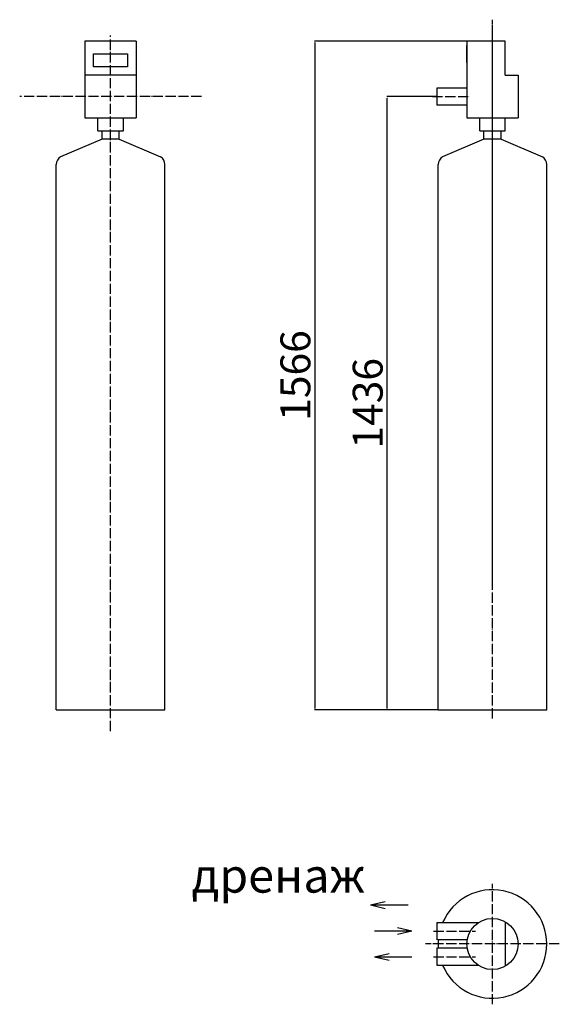
# Model space of a CAD drawing. Units: millimetres. Extents: x -4968 to -3705, y 74037 to 76342.
import ezdxf

# ---------------------------------------------------------------- set-up
doc = ezdxf.new("R2010")
doc.units = ezdxf.units.MM
doc.linetypes.add('ACAD_ISO04W100', pattern=[30, 24, -3, 0, -3])
for name, color, linetype in [('Осевая', 100, 'ACAD_ISO04W100'), ('Основная', 7, 'Continuous'), ('Размеры', 10, 'Continuous')]:
    doc.layers.add(name, color=color, linetype=linetype)
doc.styles.get("Standard").update_dxf_attribs({"font": 'txt.shx'})
doc.dimstyles.new('AM_ISO$0', dxfattribs={"dimtxt": 3.5, "dimasz": 3.5, "dimexe": 1, "dimexo": 1, "dimgap": 1.5, "dimtad": 1, "dimdsep": 46, "dimtxsty": 'Standard', "dimcen": 0, "dimclrd": 256, "dimclre": 256, "dimclrt": 140, "dimadec": 0, "dimazin": 2, "dimtp": 0.1, "dimtm": 0.1, "dimtfac": 0.71, "dimtdec": 3, "dimtmove": 0, "dimatfit": 3, "dimfxl": 1, "dimlwd": -1, "dimlwe": -1, "dimarcsym": 1})

# ---------------------------------------------------------------- blocks, each defined once
blk = doc.blocks.new('*D15')
at = {"layer": 'Defpoints', "color": 0}
for p in [(-3921.2, 76291.9), (-4277, 74725.9), (-3988.2, 74725.9)]:
    blk.add_point(p, dxfattribs=at)
at = {"layer": 'Размеры', "linetype": 'ByBlock'}
for p, q in [((-3922.2, 76291.9), (-4278, 76291.9)), ((-4277, 76288.4), (-4277, 74729.4)), ((-3989.2, 74725.9), (-4278, 74725.9))]:
    blk.add_line(p, q, dxfattribs=at)
at = {"layer": 'Размеры'}
for points in [[(-4276.4, 76288.4), (-4277.6, 76288.4), (-4277, 76291.9)], [(-4277.6, 74729.4), (-4276.4, 74729.4), (-4277, 74725.9)]]:
    blk.add_solid(points, dxfattribs=at)
at = {"layer": 'Размеры', "color": 140, "lineweight": 30, "ltscale": 100, "insert": (-4313.5, 75508.9), "char_height": 70, "attachment_point": 5, "rotation": 90}
blk.add_mtext('1566', dxfattribs=at)
blk = doc.blocks.new('*D16')
at = {"layer": 'Defpoints', "color": 0}
for p in [(-4107.7, 76161.9), (-3991.2, 76161.9), (-3988.2, 74725.9)]:
    blk.add_point(p, dxfattribs=at)
at = {"layer": 'Размеры', "linetype": 'ByBlock'}
for p, q in [((-3992.2, 76161.9), (-4108.7, 76161.9)), ((-4107.7, 74729.4), (-4107.7, 76158.4)), ((-3989.2, 74725.9), (-4108.7, 74725.9))]:
    blk.add_line(p, q, dxfattribs=at)
at = {"layer": 'Размеры'}
for points in [[(-4107.1, 76158.4), (-4108.2, 76158.4), (-4107.7, 76161.9)], [(-4108.2, 74729.4), (-4107.1, 74729.4), (-4107.7, 74725.9)]]:
    blk.add_solid(points, dxfattribs=at)
at = {"layer": 'Размеры', "color": 140, "lineweight": 30, "ltscale": 100, "insert": (-4144.2, 75443.9), "char_height": 70, "attachment_point": 5, "rotation": 90}
blk.add_mtext('1436', dxfattribs=at)
blk = doc.blocks.new('WF-1(1)')
for p, q in [((6682.6, 10280.6), (6682.6, 11585.6)), ((6712.6, 11547.6), (6622.6, 11547.6)), ((6622.6, 11547.6), (6622.6, 11367.6)), ((6622.6, 11497.6), (6622.6, 11537.6)), ((6712.6, 11467.6), (6712.6, 11547.6)), ((6712.6, 11467.6), (6742.6, 11467.6)), ((6742.6, 11467.6), (6742.6, 11367.6)), ((6622.6, 11437.6), (6552.6, 11437.6)), ((6552.6, 11437.6), (6552.6, 11397.6)), ((6622.6, 11397.6), (6552.6, 11397.6)), ((6622.6, 11367.6), (6742.6, 11367.6)), ((6652.6, 11337.6), (6652.6, 11367.6)), ((6712.6, 11337.6), (6712.6, 11367.6)), ((6652.6, 11337.6), (6712.6, 11337.6)), ((6662.6, 11317.6), (6662.6, 11337.6)), ((6702.6, 11317.6), (6702.6, 11337.6)), ((6662.6, 11317.6), (6565.6, 11276.4)), ((6702.6, 11317.6), (6662.6, 11317.6)), ((6702.6, 11317.6), (6799.6, 11276.4)), ((6555.6, 9981.6), (6555.6, 11259)), ((6809.6, 9981.6), (6809.6, 11259)), ((6555.6, 9981.6), (6809.6, 9981.6))]:
    blk.add_line(p, q)
for centre, start, end in [((6575.6, 11259), 120, 180), ((6789.6, 11259), 0, 60)]:
    blk.add_arc(centre, 20, start, end)
at = {"layer": 'Осевая'}
for p, q in [((6682.6, 9961.9), (6682.6, 11597.6)), ((6541.8, 11417.6), (6630.2, 11417.6))]:
    blk.add_line(p, q, dxfattribs=at)
blk = doc.blocks.new('WF-1(2)')
for p, q in [((6552.6, 9483.7), (6552.6, 9443.7)), ((6552.6, 9483.7), (6649.3, 9483.7)), ((6712.6, 9485.7), (6712.6, 9381.8)), ((6623.4, 9443.7), (6552.6, 9443.7)), ((6552.6, 9423.8), (6552.6, 9383.8)), ((6623.4, 9423.8), (6552.6, 9423.8)), ((6552.6, 9383.8), (6649.3, 9383.8))]:
    blk.add_line(p, q)
blk.add_circle((6682.6, 9433.7), 60)
for start, end in [(203.1712, 156.8288), (175.4966, 184.5034)]:
    blk.add_arc((6682.6, 9433.7), 127, start, end)
at = {"layer": 'Осевая'}
for p, q in [((6682.6, 9292.5), (6682.6, 9574.9)), ((6544.5, 9463.7), (6643, 9463.7)), ((6839, 9433.7), (6526.1, 9433.7)), ((6544.5, 9403.8), (6643, 9403.8))]:
    blk.add_line(p, q, dxfattribs=at)
blk = doc.blocks.new('WF-1')
for p, q in [((5848.6, 11547.6), (5728.6, 11547.6)), ((5728.6, 11547.6), (5728.6, 11367.6)), ((5848.6, 11547.6), (5728.6, 11547.6)), ((5848.6, 11547.6), (5848.6, 11367.6)), ((5748.6, 11487.6), (5748.6, 11517.6)), ((5748.6, 11517.6), (5828.6, 11517.6)), ((5828.6, 11517.6), (5828.6, 11487.6)), ((5828.6, 11487.6), (5748.6, 11487.6)), ((5788.6, 11467.6), (5788.6, 11487.6)), ((5848.6, 11467.6), (5728.6, 11467.6)), ((5728.6, 11367.6), (5848.6, 11367.6)), ((5758.6, 11337.6), (5758.6, 11367.6)), ((5818.6, 11337.6), (5818.6, 11367.6)), ((5758.6, 11337.6), (5818.6, 11337.6)), ((5768.6, 11317.6), (5768.6, 11337.6)), ((5808.6, 11317.6), (5808.6, 11337.6)), ((5768.6, 11317.6), (5671.6, 11276.4)), ((5808.6, 11317.6), (5768.6, 11317.6)), ((5808.6, 11317.6), (5905.6, 11276.4)), ((5661.6, 9981.6), (5661.6, 11259)), ((5915.6, 9981.6), (5915.6, 11259)), ((5661.6, 9981.6), (5915.6, 9981.6))]:
    blk.add_line(p, q)
for centre, start, end in [((5681.6, 11259), 120, 180), ((5895.6, 11259), 0, 60)]:
    blk.add_arc(centre, 20, start, end)
at = {"layer": 'Осевая'}
for p, q in [((5788.6, 9932.1), (5788.6, 11560.7)), ((6001.4, 11417.6), (5575.9, 11417.6))]:
    blk.add_line(p, q, dxfattribs=at)

msp = doc.modelspace()

# ---------------------------------------------------------------- linework, layer by layer
at = {"layer": 'Основная', "lineweight": 30}
for p, q in [((-4146.485, 74269.298), (-4112.521, 74277.229)), ((-4146.485, 74269.298), (-4058.834, 74269.298)), ((-4146.485, 74269.298), (-4112.521, 74261.366)), ((-4049.607, 74207.982), (-4137.259, 74207.982)), ((-4049.607, 74207.982), (-4083.572, 74215.913)), ((-4049.607, 74207.982), (-4083.572, 74200.051)), ((-4137.259, 74148.038), (-4103.294, 74155.969)), ((-4137.259, 74148.038), (-4049.607, 74148.038)), ((-4137.259, 74148.038), (-4103.294, 74140.107))]:
    msp.add_line(p, q, dxfattribs=at)

# ---------------------------------------------------------------- block references
at = {"lineweight": 30}
for name in ['WF-1(1)', 'WF-1', 'WF-1(2)']:
    msp.add_blockref(name, (-10543.751, 64744.286), dxfattribs=at)

# ---------------------------------------------------------------- texts
at = {"layer": 'Основная', "lineweight": 30, "insert": (-4565.538, 74378.173), "char_height": 80, "attachment_point": 1}
msp.add_mtext_dynamic_manual_height_columns('{\\fArial|b0|i0|c204|p34;дренаж}', width=547.87099, gutter_width=474.486, heights=[0], dxfattribs=at)

# ---------------------------------------------------------------- dimensions: what is measured, and where the dimension line sits
at = {"layer": 'Размеры', "lineweight": 30}
for base, p1, p2, picture, middle in [((-4277.03, 74725.92), (-3921.198, 76291.92), (-3988.198, 74725.92), '*D15', (-4313.53, 75508.92)), ((-4107.654, 76161.92), (-3988.198, 74725.92), (-3991.198, 76161.92), '*D16', (-4144.154, 75443.92))]:
    dim = msp.add_linear_dim(base=base, p1=p1, p2=p2, angle=90, dimstyle='AM_ISO$0', override={"dimtxt": 70}, dxfattribs=at)
    dim.commit()
    dim.dimension.update_dxf_attribs({"geometry": picture, "text_midpoint": middle})

doc.saveas('drawing.dxf')
